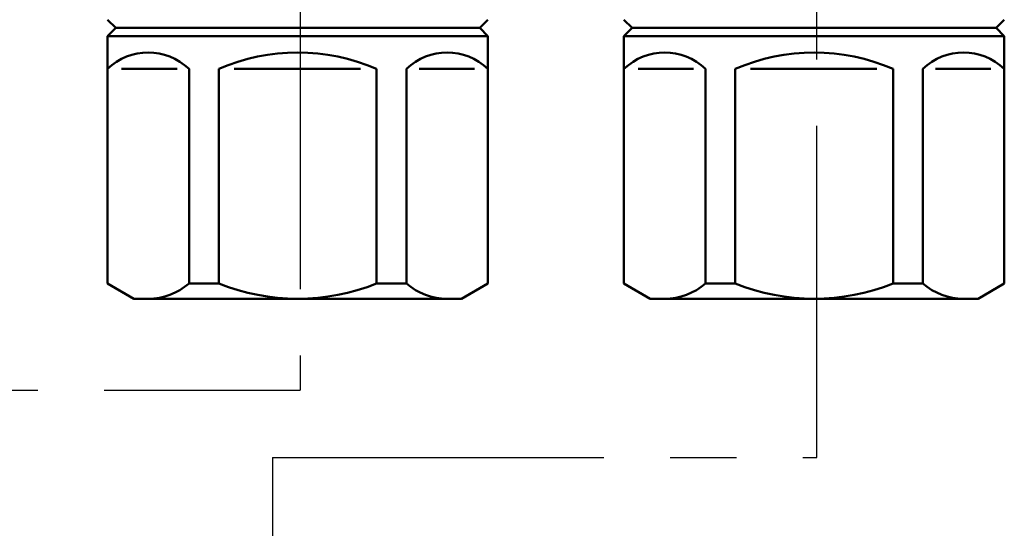
# Model space of a CAD drawing. Units: millimetres. Extents: x 0 to 1470, y -2 to 1040.
# Drawn here: x 188 to 248, y 763 to 794 of the extents above; entities that cross this region are included whole.
import ezdxf

# ---------------------------------------------------------------- set-up
doc = ezdxf.new("R2010")
doc.units = ezdxf.units.MM
doc.header["$LTSCALE"] = 0.636614
doc.linetypes.add('CENTER', pattern=[50.8, 31.75, -6.35, 6.35, -6.35])
for name, color, linetype in [('NoLayerName_002', 7, 'Continuous'), ('NoLayerName_004', 7, 'Continuous'), ('NoLayerName_012', 7, 'Continuous'), ('NoLayerName_016', 7, 'Continuous'), ('NoLayerName_020', 7, 'Continuous')]:
    doc.layers.add(name, color=color, linetype=linetype)

msp = doc.modelspace()

# ---------------------------------------------------------------- linework, layer by layer
at = {"layer": 'NoLayerName_002', "color": 3, "linetype": 'Continuous', "lineweight": 50}
for p, q in [((193.567, 793.406), (193.067, 793.906)), ((216.267, 793.906), (215.767, 793.406)), ((225.067, 793.406), (224.567, 793.906)), ((247.767, 793.906), (247.267, 793.406))]:
    msp.add_line(p, q, dxfattribs=at)
at = {"layer": 'NoLayerName_004', "color": 6, "linetype": 'CENTER', "lineweight": 25}
for p, q in [((128.187, 771.327), (204.825, 771.327)), ((203.13, 767.233), (236.325, 767.233)), ((203.13, 767.233), (203.13, 481.799))]:
    msp.add_line(p, q, dxfattribs=at)
at = {"layer": 'NoLayerName_012', "color": 3, "linetype": 'Continuous', "lineweight": 50}
for p, q in [((193.067, 792.906), (193.567, 793.406)), ((193.567, 793.406), (215.767, 793.406)), ((215.767, 793.406), (216.267, 792.906)), ((224.567, 792.906), (225.067, 793.406)), ((225.067, 793.406), (247.267, 793.406)), ((247.267, 793.406), (247.767, 792.906)), ((193.067, 777.829), (193.067, 792.906)), ((193.067, 792.906), (216.267, 792.906)), ((216.267, 792.906), (216.267, 777.829)), ((224.567, 777.829), (224.567, 792.906)), ((224.567, 792.906), (247.767, 792.906)), ((247.767, 792.906), (247.767, 777.829)), ((193.926, 790.906), (197.31, 790.906)), ((198.039, 790.906), (198.039, 777.829)), ((199.855, 790.906), (199.855, 777.829)), ((208.498, 790.906), (200.789, 790.906)), ((209.478, 777.829), (209.478, 790.906)), ((211.295, 777.829), (211.295, 790.906)), ((215.455, 790.906), (212.071, 790.906)), ((225.426, 790.906), (228.81, 790.906)), ((229.539, 790.906), (229.539, 777.829)), ((231.355, 790.906), (231.355, 777.829)), ((239.998, 790.906), (232.289, 790.906)), ((240.978, 777.829), (240.978, 790.906)), ((242.795, 777.829), (242.795, 790.906)), ((246.955, 790.906), (243.571, 790.906)), ((194.667, 776.906), (193.067, 777.829)), ((198.039, 777.829), (199.855, 777.829)), ((211.295, 777.829), (209.478, 777.829)), ((216.267, 777.829), (214.667, 776.906)), ((226.167, 776.906), (224.567, 777.829)), ((229.539, 777.829), (231.355, 777.829)), ((242.795, 777.829), (240.978, 777.829)), ((247.767, 777.829), (246.167, 776.906)), ((194.667, 776.906), (214.667, 776.906)), ((226.167, 776.906), (246.167, 776.906))]:
    msp.add_line(p, q, dxfattribs=at)
for centre, radius, start, end in [((195.553, 788.316), 3.59, 46.17476, 133.82524), ((204.667, 779.831), 12.075, 66.51779, 113.48221), ((213.781, 788.316), 3.59, 46.17476, 133.82524), ((227.053, 788.316), 3.59, 46.17476, 133.82524), ((236.167, 779.831), 12.075, 66.51779, 113.48221), ((245.281, 788.316), 3.59, 46.17476, 133.82524), ((195.553, 780.713), 3.807, 270, 310.76869), ((204.667, 789.898), 12.992, 248.26374, 291.73626), ((213.781, 780.713), 3.807, 229.23131, 270), ((227.053, 780.713), 3.807, 270, 310.76869), ((236.167, 789.898), 12.992, 248.26374, 291.73626), ((245.281, 780.713), 3.807, 229.23131, 270)]:
    msp.add_arc(centre, radius, start, end, dxfattribs=at)
at = {"layer": 'NoLayerName_016', "color": 6, "linetype": 'CENTER', "lineweight": 25}
msp.add_line((236.325, 767.233), (236.325, 832.441), dxfattribs=at)
at = {"layer": 'NoLayerName_020', "color": 4, "linetype": 'CENTER', "lineweight": 25}
msp.add_line((204.825, 830.029), (204.825, 771.327), dxfattribs=at)

doc.saveas('drawing.dxf')
